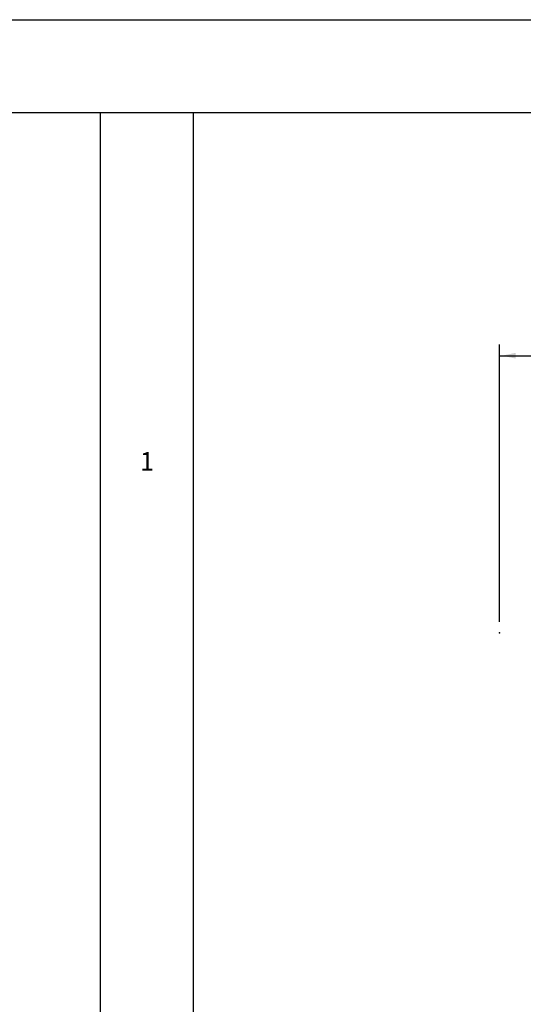
# Model space of a CAD drawing. Extents: x -10.7 to 23.8, y -19.1 to 5.5.
# Drawn here: x -3.2 to 0.9, y -2.7 to 5.2 of the extents above; entities that cross this region are included whole.
import ezdxf

# ---------------------------------------------------------------- set-up
doc = ezdxf.new("R2010")
doc.units = 0
doc.header["$MEASUREMENT"] = 0
doc.linetypes.add('C_SOLID_L', pattern=[0])
doc.linetypes.add('C_SOLID_M', pattern=[0])
doc.layers.get('0').update_dxf_attribs({"color": 32, "linetype": 'C_SOLID_M'})
doc.layers.add('DITTOS', color=7, linetype='C_SOLID_M')
doc.layers.add('MO_001_VIEW_PV', color=7, linetype='C_SOLID_M')
doc.styles.get("Standard").update_dxf_attribs({"font": 'monotxt', "height": 0.164063})
doc.dimstyles.get("Standard").update_dxf_attribs({"dimtxt": 0.16, "dimasz": 0.18, "dimexe": 0.18, "dimexo": 0.06, "dimgap": 0.09, "dimtad": 1, "dimcen": 0.09, "dimazin": 3, "dimtfac": 1, "dimtix": 1, "dimtmove": 0, "dimatfit": 3, "dimtolj": 1, "dimtzin": 0})

# ---------------------------------------------------------------- blocks, each defined once
blk = doc.blocks.new('D_0023_')
at = {"linetype": 'CONTINUOUS'}
blk.add_point((-2.492, 0.451), dxfattribs=at).dxf.unprotected_set("ltscale", 0)
blk = doc.blocks.new('CCD_OARWF')
at = {"color": 0}
blk.add_solid([(0.1306, 0.023), (0.02, 0), (0.1306, -0.023)], dxfattribs=at).dxf.unprotected_set("ltscale", 0)
blk = doc.blocks.new('CCD_OARWFRT')
at = {"color": 0}
blk.add_solid([(0.1306, 0.023), (0.02, 0), (0.1306, -0.023)], dxfattribs=at).dxf.unprotected_set("ltscale", 0)
blk = doc.blocks.new('*D69')
at = {"color": 0}
for p, q in [((-2.492, 0.5385), (-2.492, 2.7776)), ((18.1002, 0.5385), (18.1002, 2.7776)), ((-2.492, 2.6876), (18.1002, 2.6876))]:
    blk.add_line(p, q, dxfattribs=at).dxf.unprotected_set("ltscale", 0)
at = {"color": 0, "linetype": 'C_SOLID_L'}
blk.add_blockref('CCD_OARWF', (-2.492, 2.6876), dxfattribs=at).dxf.unprotected_set("ltscale", 0)
at = {"color": 0, "linetype": 'C_SOLID_L', "rotation": 179.9999999999998}
blk.add_blockref('CCD_OARWFRT', (18.1002, 2.6876), dxfattribs=at).dxf.unprotected_set("ltscale", 0)
at = {"linetype": 'C_SOLID_L', "insert": (7.1773, 2.7913), "char_height": 0.1, "attachment_point": 7}
blk.add_mtext('\\W1.20;ROUGH OPENING', dxfattribs=at).dxf.unprotected_set("ltscale", 0)
blk = doc.blocks.new('D_0018_')
at = {"layer": 'DITTOS', "linetype": 'CONTINUOUS'}
blk.add_blockref('D_0023_', (0, 0), dxfattribs=at).dxf.unprotected_set("ltscale", 0)
at = {"linetype": 'CONTINUOUS'}
dim = blk.add_linear_dim(base=(7.9373, 2.6876), p1=(18.1002, 0.451), p2=(-2.492, 0.451), text='ROUGH OPENING', dimstyle='STANDARD', dxfattribs=at)
dim.commit()
dim.dimension.update_dxf_attribs({"geometry": '*D69', "text_midpoint": (7.9373, 2.6876)})
dim.dimension.dxf.unprotected_set("ltscale", 0)

msp = doc.modelspace()

# ---------------------------------------------------------------- linework, layer by layer
at = {"layer": 'MO_001_VIEW_PV', "linetype": 'CONTINUOUS'}
for p, q in [((-7.501, 5.2034), (23.8427, 5.2034)), ((-10.6723, 4.4534), (23.8427, 4.4534)), ((-2.5248, 4.4534), (-2.5248, -19.0516)), ((-1.7748, 4.4534), (-1.7748, -19.0516))]:
    msp.add_line(p, q, dxfattribs=at)

# ---------------------------------------------------------------- block references
at = {"layer": 'DITTOS', "linetype": 'CONTINUOUS'}
msp.add_blockref('D_0018_', (3.1892, -0.1973), dxfattribs=at).dxf.unprotected_set("ltscale", 0)

# ---------------------------------------------------------------- texts
at = {"layer": 'MO_001_VIEW_PV', "linetype": 'C_SOLID_L', "insert": (-2.2034, 1.5155), "char_height": 0.15, "attachment_point": 7}
msp.add_mtext('1', dxfattribs=at).dxf.unprotected_set("ltscale", 0)

doc.saveas('drawing.dxf')
